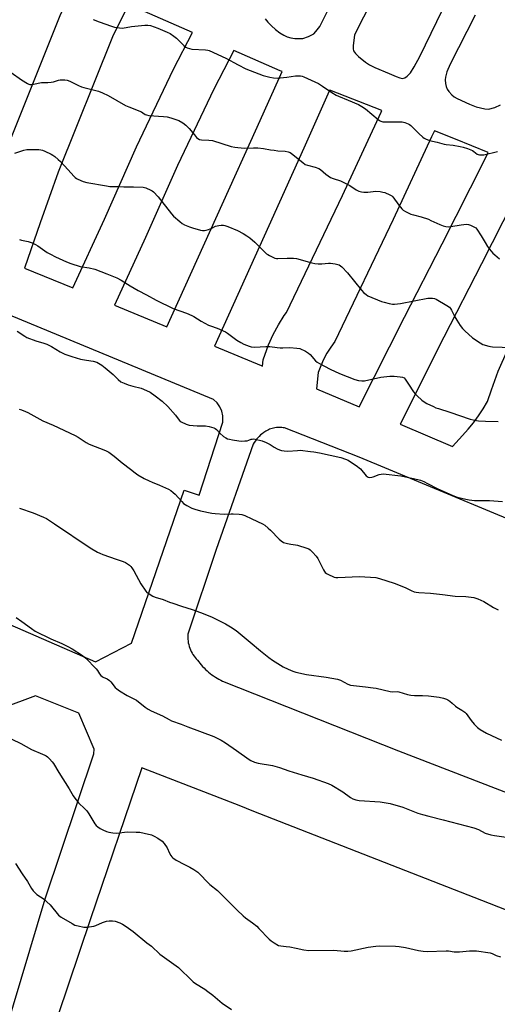
# Model space of a CAD drawing. Units: inches. Extents: x 1249766 to 1255766, y 537453 to 541454.
# Drawn here: x 1251943 to 1252202, y 538876 to 539409 of the extents above; entities that cross this region are included whole.
import ezdxf

# ---------------------------------------------------------------- set-up
doc = ezdxf.new("R2010")
doc.units = ezdxf.units.IN
doc.header["$MEASUREMENT"] = 0
doc.layers.add('TRANS-Road', color=130, linetype='Continuous')
doc.layers.add('Undefined', color=1, linetype='Continuous')

msp = doc.modelspace()

# ---------------------------------------------------------------- linework, layer by layer
at = {"layer": 'TRANS-Road'}
for points in [[(1252196.73, 539542.94, 0), (1252124.38, 539400.56, 0), (1252123.52, 539394.5, 0), (1252123.54, 539392.94, 0), (1252123.84, 539391.9, 0), (1252124.85, 539390.46, 0), (1252126.41, 539388.81, 0), (1252130.18, 539385.66, 0), (1252132.51, 539384.27, 0), (1252135.3, 539382.86, 0), (1252143.11, 539379.53, 0), (1252146.77, 539377.92, 0), (1252148.78, 539377.21, 0), (1252150.3, 539376.95, 0), (1252151.53, 539377.18, 0), (1252152.8, 539378.14, 0), (1252154.55, 539380, 0), (1252156.61, 539383.13, 0), (1252159.6, 539388.78, 0), (1252181.12, 539433.11, 0)], [(1252076.04, 539409.21, 0), (1252077.47, 539407.41, 0), (1252079.46, 539405.31, 0), (1252081.62, 539403.37, 0), (1252083.84, 539401.67, 0), (1252086, 539400.32, 0), (1252087.95, 539399.39, 0), (1252089.82, 539398.91, 0), (1252092.11, 539398.59, 0), (1252094.44, 539398.49, 0), (1252096.44, 539398.63, 0), (1252099.35, 539399.58, 0), (1252102.24, 539401.1, 0), (1252103.47, 539402.3, 0), (1252105.57, 539404.96, 0), (1252152.51, 539498.92, 0)], [(1252189.52, 539411.2, 0), (1252176.13, 539384.62, 0), (1252174.32, 539380.45, 0), (1252173.52, 539377.68, 0), (1252173.44, 539376.26, 0), (1252173.6, 539374.21, 0), (1252173.92, 539372.54, 0), (1252174.38, 539371.2, 0), (1252175.28, 539369.9, 0), (1252177, 539368.04, 0), (1252178.3, 539366.99, 0), (1252179.87, 539366.08, 0), (1252186.51, 539363.1, 0), (1252190.09, 539361.63, 0), (1252194.79, 539360.42, 0), (1252196.73, 539360.29, 0), (1252200.19, 539361.26, 0), (1252203.3, 539362.72, 0)], [(1251919.45, 539089.39, 0), (1251984.19, 539061.27, 0), (1252003.75, 539071.5, 0), (1252032.12, 539154.27, 0), (1252040.28, 539151.5, 0), (1252053.05, 539191.05, 0), (1252053.09, 539194.48, 0), (1252052.56, 539196.99, 0), (1252051.53, 539199.33, 0), (1252050.03, 539201.41, 0), (1252048.01, 539203.21, 0), (1251931.62, 539251.31, 0)], [(1252245.63, 539122.67, 0), (1252126.76, 539172.05, 0), (1252086.42, 539187.85, 0), (1252085.71, 539187.97, 0), (1252084.99, 539188.05, 0), (1252084.26, 539188.1, 0), (1252083.52, 539188.11, 0), (1252082.78, 539188.09, 0), (1252082.03, 539188.03, 0), (1252081.29, 539187.92, 0), (1252080.56, 539187.79, 0), (1252079.83, 539187.61, 0), (1252079.12, 539187.39, 0), (1252078.41, 539187.14, 0), (1252077.73, 539186.85, 0), (1252077.06, 539186.54, 0), (1252076.41, 539186.19, 0), (1252075.79, 539185.81, 0), (1252075.19, 539185.4, 0), (1252074.35, 539184.75, 0), (1252073.54, 539184.06, 0), (1252072.77, 539183.32, 0), (1252072.03, 539182.55, 0), (1252071.33, 539181.74, 0), (1252070.68, 539180.89, 0), (1252070.07, 539180.02, 0), (1252069.51, 539179.12, 0), (1252049.41, 539122.18, 0), (1252034.19, 539076.38, 0), (1252034.13, 539075.45, 0), (1252034.12, 539074.49, 0), (1252034.16, 539073.53, 0), (1252034.26, 539072.57, 0), (1252034.41, 539071.61, 0), (1252034.61, 539070.65, 0), (1252034.88, 539069.7, 0), (1252035.19, 539068.77, 0), (1252035.56, 539067.85, 0), (1252035.97, 539066.96, 0), (1252036.44, 539066.09, 0), (1252036.94, 539065.26, 0), (1252037.5, 539064.46, 0), (1252038.09, 539063.7, 0), (1252038.71, 539062.98, 0), (1252039.37, 539062.3, 0), (1252040.02, 539061.4, 0), (1252040.7, 539060.52, 0), (1252041.41, 539059.66, 0), (1252042.15, 539058.82, 0), (1252042.93, 539058.01, 0), (1252043.73, 539057.22, 0), (1252044.56, 539056.45, 0), (1252045.41, 539055.72, 0), (1252046.29, 539055.01, 0), (1252047.19, 539054.33, 0), (1252048.11, 539053.69, 0), (1252049.05, 539053.07, 0), (1252050.01, 539052.49, 0), (1252050.99, 539051.94, 0), (1252051.98, 539051.43, 0), (1252052.98, 539050.95, 0), (1252148.21, 539013.15, 0), (1252228.87, 538981.91, 0)]]:
    msp.add_polyline3d(points, dxfattribs=at)
for points in [[(1251886.07, 539298.96, 0), (1251917.12, 539286.17, 0), (1251925.48, 539308.93, 0), (1251935.54, 539337.05, 0), (1251965.49, 539411.88, 0), (1251974.06, 539429.07, 0), (1251969.3, 539431.15, 0), (1251947.74, 539440.36, 0), (1251915.01, 539365.48, 0), (1251901.81, 539335.13, 0)], [(1252036.67, 539401.79, 0), (1252002.08, 539416.86, 0), (1251993.37, 539399.38, 0), (1251964.09, 539326.23, 0), (1251954.26, 539298.77, 0), (1251945.77, 539274.37, 0), (1251971.97, 539263.58, 0), (1251989.08, 539300.81, 0), (1252006.36, 539340.01, 0), (1252026.35, 539381.91, 0)], [(1252011.29, 539290.82, 0), (1251994.51, 539254.3, 0), (1252022.86, 539242.63, 0), (1252052.74, 539308.67, 0), (1252071.65, 539350.53, 0), (1252085.12, 539380.73, 0), (1252084.08, 539381.13, 0), (1252059.05, 539392.04, 0), (1252048.16, 539371.05, 0), (1252028.5, 539329.85, 0)], [(1252078.01, 539297.25, 0), (1252048.52, 539232.06, 0), (1252073.75, 539221.67, 0), (1252074.56, 539221.33, 0), (1252074.93, 539224.77, 0), (1252077.84, 539232.83, 0), (1252080.29, 539238.33, 0), (1252083.12, 539243.63, 0), (1252086.33, 539248.72, 0), (1252087.54, 539250.36, 0), (1252117.74, 539313.53, 0), (1252138.69, 539358.63, 0), (1252139.19, 539359.62, 0), (1252110.96, 539370.64, 0), (1252110.68, 539369.96, 0), (1252096.95, 539339.17, 0)], [(1252106.05, 539221.48, 0), (1252104.75, 539217.88, 0), (1252103.8, 539208.98, 0), (1252126.93, 539199.22, 0), (1252151.3, 539247.83, 0), (1252171.71, 539287.49, 0), (1252194.69, 539332.81, 0), (1252196.69, 539336.83, 0), (1252178.91, 539344.12, 0), (1252167.63, 539348.53, 0), (1252166.05, 539345.39, 0), (1252145.23, 539300.57, 0), (1252113.72, 539234.65, 0), (1252111.45, 539231.57, 0), (1252109.41, 539228.34, 0), (1252107.61, 539224.97, 0)], [(1252172.7, 539236.97, 0), (1252149.1, 539189.86, 0), (1252177.39, 539177.91, 0), (1252182.75, 539183.8, 0), (1252185.86, 539187.17, 0), (1252188.77, 539190.71, 0), (1252191.48, 539194.41, 0), (1252193.97, 539198.26, 0), (1252196.24, 539202.24, 0), (1252198.35, 539208.56, 0), (1252202.01, 539218.62, 0), (1252207.31, 539230.35, 0), (1252212.05, 539241.34, 0), (1252216.59, 539252.42, 0), (1252221.28, 539264.47, 0), (1252236.2, 539295.12, 0), (1252238.85, 539300.2, 0), (1252241.78, 539305.3, 0), (1252244.93, 539310.27, 0), (1252248.6, 539315.54, 0), (1252218.95, 539327.7, 0), (1252216.14, 539322.04, 0), (1252193.08, 539276.58, 0)], [(1251957.02, 538933.19, 0), (1251983.33, 539011.64, 0), (1251983.56, 539014.17, 0), (1251975.15, 539033.65, 0), (1251951.66, 539042.99, 0), (1251933.83, 539036.3, 0), (1251915.82, 538984.13, 0), (1251896.61, 538928.7, 0), (1251880.11, 538878.39, 0), (1251886.59, 538863.78, 0), (1251914.33, 538852.71, 0), (1251935.62, 538861.85, 0)], [(1252392.12, 538853.61, 0), (1252288.44, 538894.85, 0), (1252193.17, 538932.16, 0), (1252068.95, 538980.81, 0), (1252062.81, 538983.16, 0), (1252009.29, 539004.06, 0), (1251981.4, 538921.8, 0), (1251957.86, 538852.18, 0), (1252022.52, 538827.66, 0), (1252132.45, 538784.94, 0), (1252245.65, 538740.16, 0), (1252349.94, 538699.06, 0), (1252415.23, 538674.18, 0), (1252439.38, 538745.06, 0), (1252467.29, 538825.7, 0)]]:
    msp.add_polyline3d(points, close=True, dxfattribs=at)
at = {"layer": 'Undefined'}
for points, elevation in [([(1251982.94, 539408.77), (1251986.25, 539407.64), (1251992.79, 539405.16), (1251994.46, 539404.65), (1251997.11, 539404.3), (1251998.85, 539404.22), (1252003.67, 539404.96), (1252010.91, 539405.81), (1252012.59, 539405.82), (1252013.99, 539405.5), (1252017.92, 539404.16), (1252022.97, 539402.02), (1252024.51, 539401.23), (1252026.66, 539399.81), (1252028.04, 539398.79), (1252031.95, 539394.77), (1252032.99, 539393.92), (1252033.74, 539393.53), (1252035.14, 539393.05), (1252036.29, 539392.82), (1252043.77, 539392.4), (1252044.9, 539392.25), (1252045.74, 539392.02), (1252054.74, 539387.92), (1252061.32, 539384.28), (1252065.54, 539382.17), (1252074.98, 539378.44), (1252078.51, 539377.54), (1252080.56, 539377.27), (1252082.63, 539377.1), (1252084.11, 539377.18), (1252087.67, 539377.62), (1252092.38, 539378.42), (1252093.78, 539378.39), (1252095.17, 539378.26), (1252096, 539378.08), (1252096.82, 539377.78), (1252104.86, 539374.15), (1252107.04, 539372.74), (1252112.07, 539369.25), (1252114.39, 539367.96), (1252115.72, 539367.33), (1252120.87, 539365.23), (1252126.45, 539362.75), (1252128.27, 539361.82), (1252130.21, 539360.54), (1252137.14, 539354.77), (1252137.85, 539354.25), (1252138.61, 539353.83), (1252139.73, 539353.49), (1252140.9, 539353.38), (1252148.64, 539353.5), (1252150.11, 539353.45), (1252151.51, 539353.12), (1252153.38, 539352.39), (1252154.1, 539351.97), (1252154.74, 539351.44), (1252159.12, 539347.1), (1252161.28, 539345.21), (1252161.98, 539344.71), (1252162.73, 539344.29), (1252164.84, 539343.4), (1252169.05, 539342.39), (1252172.81, 539341.29), (1252173.95, 539341.14), (1252177.7, 539340.87), (1252181.45, 539340.19), (1252183.17, 539339.81), (1252185.39, 539339.01), (1252188.11, 539337.88), (1252188.87, 539337.44), (1252190.76, 539336.05), (1252191.27, 539335.78), (1252192.02, 539335.59), (1252193.08, 539335.54), (1252194.22, 539335.68), (1252201.7, 539337.47)], 436), ([(1251938.56, 539380.15), (1251944.08, 539376.21), (1251947.4, 539374.24), (1251948.19, 539373.87), (1251948.73, 539373.71), (1251949.51, 539373.68), (1251950.59, 539373.82), (1251955, 539374.77), (1251958.33, 539374.81), (1251960.26, 539374.94), (1251961.39, 539375.17), (1251964.19, 539375.98), (1251965.04, 539376.14), (1251967.58, 539376.18), (1251968.96, 539375.97), (1251970.25, 539375.44), (1251975.07, 539373.05), (1251976.61, 539372.37), (1251977.97, 539371.97), (1251985.84, 539370.03), (1251988, 539369.23), (1251991.1, 539367.76), (1252000.41, 539362.38), (1252002.31, 539361.54), (1252009.1, 539358.79), (1252009.85, 539358.41), (1252011.15, 539357.46), (1252011.72, 539357.19), (1252013.11, 539356.95), (1252020.98, 539356.43), (1252022.99, 539356.23), (1252024.95, 539355.71), (1252029.37, 539354.16), (1252031.51, 539352.91), (1252033.04, 539351.66), (1252034.87, 539349.86), (1252037.71, 539346.37), (1252038.89, 539345.03), (1252039.54, 539344.46), (1252040.55, 539343.95), (1252041.63, 539343.71), (1252045.55, 539343.53), (1252047.47, 539343.28), (1252057.54, 539340.19), (1252059.56, 539339.71), (1252064.55, 539339.25), (1252069.62, 539339.45), (1252071.96, 539339.35), (1252075.16, 539339.02), (1252078.86, 539338.32), (1252080.81, 539338.05), (1252082.77, 539337.84), (1252086.84, 539337.6), (1252088.49, 539337.26), (1252089.52, 539336.86), (1252090.24, 539336.4), (1252096.29, 539331.46), (1252097.69, 539330.46), (1252098.98, 539329.94), (1252103.12, 539328.89), (1252104.98, 539328.23), (1252105.91, 539327.62), (1252108.72, 539325.16), (1252111.39, 539323.3), (1252112.74, 539322.73), (1252116.73, 539321.46), (1252118.9, 539320.51), (1252121.8, 539319.05), (1252125.23, 539316.76), (1252126.74, 539315.98), (1252128.05, 539315.51), (1252129.45, 539315.34), (1252131.45, 539315.4), (1252135.78, 539315.87), (1252138.26, 539315.73), (1252139.59, 539315.5), (1252140.65, 539315.21), (1252143.52, 539313.99), (1252144.47, 539313.41), (1252145.06, 539312.81), (1252148.31, 539308.39), (1252149.91, 539306.43), (1252150.68, 539305.64), (1252151.88, 539304.87), (1252154.81, 539303.56), (1252156.19, 539303.1), (1252160.41, 539301.99), (1252164.31, 539300.73), (1252165.66, 539300.17), (1252170.42, 539297.86), (1252172.31, 539297.16), (1252173.68, 539296.78), (1252175.02, 539296.7), (1252176.41, 539296.79), (1252182.1, 539297.69), (1252184.92, 539298.04), (1252186.03, 539297.96), (1252187.13, 539297.57), (1252189.51, 539296.38), (1252189.98, 539296.03), (1252190.54, 539295.41), (1252192.89, 539291.78), (1252194.92, 539288.16), (1252196.28, 539285.93), (1252197.29, 539284.55), (1252199.15, 539282.4), (1252200.24, 539281.42), (1252202.8, 539279.41)], 438), ([(1251940.53, 539336.58), (1251945.44, 539338.19), (1251947.07, 539338.53), (1251953.48, 539338.42), (1251954.63, 539338.34), (1251955.47, 539338.16), (1251956.79, 539337.61), (1251960.18, 539335.95), (1251961.2, 539335.4), (1251962.13, 539334.75), (1251964.08, 539333.11), (1251965.33, 539331.94), (1251969.46, 539327.49), (1251972.44, 539324.15), (1251973.28, 539323.32), (1251973.98, 539322.83), (1251974.72, 539322.42), (1251977.56, 539321.14), (1251979.47, 539320.69), (1251990.15, 539318.77), (1251991.9, 539318.52), (1251996.54, 539318.46), (1251999.53, 539318.31), (1252004.84, 539318.27), (1252010.04, 539318.08), (1252011.45, 539317.72), (1252014.18, 539316.51), (1252014.94, 539316.06), (1252015.58, 539315.51), (1252018.1, 539312.8), (1252025.29, 539303.76), (1252026.46, 539302.47), (1252029.77, 539299.58), (1252031.13, 539298.48), (1252032.37, 539297.8), (1252034.98, 539296.69), (1252036.6, 539296.15), (1252041.03, 539294.91), (1252042.12, 539294.72), (1252043.2, 539294.69), (1252044.03, 539294.82), (1252045.42, 539295.28), (1252047.06, 539295.95), (1252049.2, 539296.97), (1252050.02, 539297.27), (1252050.85, 539297.42), (1252052.27, 539297.53), (1252053.4, 539297.52), (1252054.24, 539297.4), (1252055.87, 539296.82), (1252060.96, 539294.68), (1252064.08, 539293.03), (1252066.07, 539291.82), (1252067.72, 539290.63), (1252070.41, 539288.31), (1252075.57, 539283.11), (1252076.64, 539282.13), (1252077.35, 539281.64), (1252078.36, 539281.09), (1252081.23, 539279.75), (1252082.05, 539279.56), (1252082.92, 539279.53), (1252087.9, 539279.79), (1252091.29, 539279.78), (1252093.01, 539279.45), (1252101.21, 539277.24), (1252102.89, 539276.86), (1252104.65, 539276.68), (1252106.72, 539276.63), (1252110.25, 539277.01), (1252111.42, 539277.06), (1252113.93, 539276.63), (1252115.31, 539276.3), (1252116.09, 539276.02), (1252116.8, 539275.58), (1252117.44, 539275.02), (1252120.45, 539271.86), (1252128.03, 539262.35), (1252129.43, 539260.88), (1252130.54, 539260), (1252131.53, 539259.41), (1252138.97, 539256.33), (1252140.36, 539255.87), (1252143.15, 539255.24), (1252144.83, 539254.91), (1252145.96, 539254.83), (1252149.14, 539255.26), (1252163.99, 539258.06), (1252165.13, 539258.14), (1252166.52, 539258.05), (1252167.62, 539257.87), (1252168.42, 539257.58), (1252174.29, 539254.15), (1252175.69, 539253.12), (1252176.2, 539252.48), (1252176.78, 539251.53), (1252178.59, 539247.91), (1252179.6, 539246.2), (1252181.41, 539243.34), (1252182.71, 539241.61), (1252183.93, 539240.39), (1252188.22, 539236.53), (1252192.22, 539233.9), (1252193.78, 539233.07), (1252197.05, 539232.05), (1252197.89, 539231.87), (1252199.03, 539231.75), (1252209.45, 539231.31)], 440), ([(1251943.01, 539289.84), (1251944.11, 539289.51), (1251947.82, 539288.7), (1251949.94, 539287.93), (1251951.76, 539287.16), (1251953.02, 539286.42), (1251958.11, 539282.85), (1251959.84, 539281.79), (1251962.62, 539280.35), (1251968.58, 539277.68), (1251970.82, 539276.87), (1251975.93, 539275.23), (1251980.83, 539274.44), (1251983.85, 539273.67), (1251990.27, 539271.32), (1251995.83, 539269.07), (1251998.15, 539267.8), (1252002.91, 539264.74), (1252007.35, 539262.25), (1252011.83, 539259.89), (1252017.04, 539256.9), (1252026.19, 539252.46), (1252033.36, 539249.88), (1252036.34, 539248.72), (1252037.37, 539248.16), (1252041.4, 539245.67), (1252045.26, 539243.5), (1252046.34, 539243.04), (1252049.96, 539241.76), (1252054.45, 539239.82), (1252055.7, 539239.08), (1252060.74, 539235.42), (1252062.91, 539234), (1252064.48, 539233.2), (1252067.26, 539232.1), (1252068.47, 539231.77), (1252070.14, 539231.59), (1252076.42, 539231.95), (1252078.51, 539231.98), (1252082.4, 539231.39), (1252084.14, 539231.21), (1252085.59, 539231.16), (1252089.37, 539231.35), (1252093.12, 539231.07), (1252094.8, 539230.75), (1252097.72, 539229.4), (1252099.47, 539228.37), (1252100.32, 539227.56), (1252103.27, 539224.2), (1252104.13, 539223.5), (1252105.41, 539222.74), (1252111.24, 539219.66), (1252116.24, 539217.27), (1252124.52, 539214.07), (1252126.49, 539213.46), (1252128.23, 539213.28), (1252129.66, 539213.34), (1252138.49, 539215.26), (1252143.45, 539215.88), (1252144.62, 539215.93), (1252145.82, 539215.86), (1252149.11, 539215.56), (1252150.26, 539215.33), (1252151.12, 539214.88), (1252151.81, 539214.16), (1252153.49, 539211.54), (1252156.31, 539207.45), (1252157.18, 539206.28), (1252158.19, 539205.22), (1252160.82, 539202.84), (1252161.96, 539201.93), (1252163.51, 539201.08), (1252166.99, 539199.42), (1252168.34, 539198.81), (1252169.74, 539198.29), (1252175.84, 539196.4), (1252186.9, 539192.64), (1252188.56, 539192.17), (1252190.26, 539191.82), (1252191.41, 539191.69), (1252195.18, 539191.48), (1252202.02, 539191.31)], 442), ([(1251941.85, 539240.24), (1251945.89, 539237.5), (1251947.12, 539236.79), (1251951.96, 539234.93), (1251956.27, 539233.79), (1251957.89, 539233.16), (1251960.48, 539231.92), (1251965.14, 539228.99), (1251967.55, 539227.81), (1251971.37, 539226.52), (1251976.02, 539225.14), (1251979.33, 539224.49), (1251982.98, 539224.03), (1251984.85, 539223.41), (1251987.59, 539221.81), (1251989.51, 539220.46), (1251993.84, 539216.83), (1251996.53, 539213.99), (1251997.99, 539212.86), (1251999.74, 539212.02), (1252001.89, 539211.26), (1252004.34, 539210.49), (1252008.85, 539209.31), (1252010.24, 539208.86), (1252013.74, 539207.17), (1252016.53, 539205.31), (1252020.3, 539202.42), (1252023.39, 539199.5), (1252027.53, 539194.7), (1252029.39, 539192.03), (1252030, 539191.43), (1252030.48, 539191.11), (1252033.2, 539189.9), (1252034.89, 539189.41), (1252039.2, 539188.95), (1252042.57, 539189.05), (1252043.65, 539189), (1252045.67, 539188.62), (1252048.24, 539187.93), (1252049.02, 539187.56), (1252049.7, 539187.04), (1252051.55, 539184.97), (1252053.5, 539183.29), (1252054.66, 539182.47), (1252055.68, 539182.03), (1252056.78, 539181.72), (1252058.25, 539181.45), (1252061.8, 539180.88), (1252063.26, 539180.74), (1252064.94, 539180.8), (1252066.32, 539180.97), (1252067.13, 539181.19), (1252068.48, 539181.74), (1252069.02, 539181.86), (1252069.78, 539181.9), (1252070.54, 539181.83), (1252074.3, 539180.8), (1252076.56, 539180.02), (1252078.69, 539178.95), (1252080.88, 539177.5), (1252082.39, 539176.63), (1252083.67, 539175.98), (1252084.75, 539175.6), (1252086.18, 539175.41), (1252088.22, 539175.31), (1252093.49, 539175.73), (1252094.96, 539175.76), (1252100.54, 539175.18), (1252102.28, 539174.93), (1252105.41, 539174.33), (1252116.95, 539171.81), (1252119.49, 539171.03), (1252120.84, 539170.45), (1252125.98, 539167), (1252126.92, 539166.3), (1252127.51, 539165.74), (1252130.68, 539161.93), (1252131.11, 539161.57), (1252131.67, 539161.28), (1252132.66, 539161.12), (1252133.69, 539161.2), (1252134.5, 539161.44), (1252137.66, 539162.65), (1252138.68, 539162.88), (1252139.78, 539162.95), (1252149.37, 539161.98), (1252156.2, 539160.59), (1252159.94, 539159.54), (1252161.83, 539158.82), (1252163.89, 539157.85), (1252169.47, 539154.9), (1252177.11, 539151.42), (1252179.82, 539150.45), (1252184.61, 539149.25), (1252186.33, 539148.97), (1252189.22, 539148.67), (1252197.36, 539148.6), (1252204.36, 539148.03)], 444), ([(1251942.83, 539198.06), (1251944.19, 539197.64), (1251946.33, 539196.82), (1251947.64, 539196.23), (1251952.45, 539193.47), (1251955.78, 539191.78), (1251961.3, 539189.34), (1251973.27, 539183.82), (1251974.85, 539182.9), (1251979.21, 539179.97), (1251980.72, 539179.08), (1251989.53, 539175.62), (1251991.37, 539174.75), (1251994.29, 539172.67), (1251998.67, 539169.04), (1252003.16, 539165.59), (1252005.64, 539163.53), (1252007.07, 539162.55), (1252010.61, 539160.48), (1252013.23, 539159.16), (1252014.83, 539158.46), (1252018.91, 539156.92), (1252023.67, 539154.7), (1252024.92, 539153.99), (1252026.28, 539152.92), (1252027.35, 539151.95), (1252030.84, 539148.02), (1252031.87, 539147), (1252033.62, 539145.87), (1252036.24, 539144.45), (1252037.89, 539143.87), (1252041, 539143.05), (1252047.15, 539141.78), (1252048.91, 539141.49), (1252053.86, 539141.15), (1252057.6, 539141.38), (1252058.76, 539141.37), (1252061.96, 539141.2), (1252063.39, 539141), (1252065.02, 539140.42), (1252068.78, 539138.76), (1252074.49, 539135.97), (1252075.76, 539135.21), (1252077.58, 539133.73), (1252078.85, 539132.5), (1252083.56, 539127.61), (1252084.68, 539126.7), (1252085.88, 539125.96), (1252086.66, 539125.62), (1252088.08, 539125.28), (1252089.82, 539124.99), (1252092.38, 539124.71), (1252093.5, 539124.48), (1252098.54, 539122.82), (1252099.62, 539122.39), (1252100.35, 539121.94), (1252101.59, 539120.7), (1252103.54, 539118.47), (1252104.45, 539117.31), (1252105.29, 539115.78), (1252107.59, 539111.04), (1252108.03, 539110.28), (1252108.51, 539109.64), (1252109.12, 539109.09), (1252109.85, 539108.67), (1252113.32, 539107.22), (1252114.16, 539107.04), (1252115.34, 539107), (1252127, 539107.41), (1252135.77, 539106.99), (1252137.78, 539106.5), (1252145.78, 539103.96), (1252151.73, 539101.5), (1252155.04, 539099.9), (1252156.64, 539099.29), (1252157.72, 539098.98), (1252159.2, 539098.83), (1252165.45, 539098.56), (1252171.88, 539097.84), (1252178.76, 539096.84), (1252184.57, 539096.63), (1252187.45, 539096.37), (1252188.88, 539096.14), (1252191.1, 539095.39), (1252194.36, 539094.05), (1252199.48, 539090.79), (1252202.02, 539089.45)], 446), ([(1251943.17, 539144.44), (1251950.5, 539141.89), (1251956.03, 539139.57), (1251957.64, 539138.81), (1251962.06, 539136.04), (1251981.3, 539123.08), (1251985.34, 539120.62), (1251986.54, 539120.05), (1251988.14, 539119.42), (1251995.42, 539116.89), (1251999.2, 539115.66), (1252000.47, 539115.09), (1252002.53, 539113.59), (1252003.38, 539112.85), (1252003.94, 539112.22), (1252004.99, 539110.5), (1252008.66, 539103.59), (1252011.37, 539099.55), (1252011.93, 539098.92), (1252012.62, 539098.39), (1252015.16, 539096.93), (1252016.5, 539096.34), (1252020.72, 539095.02), (1252024.15, 539093.65), (1252026.07, 539092.99), (1252030.76, 539091.46), (1252036.55, 539089.72), (1252040.94, 539088.04), (1252046.88, 539085.62), (1252052.4, 539083.01), (1252054.49, 539081.94), (1252057.3, 539080.31), (1252060.22, 539078.35), (1252067.91, 539072.02), (1252073.44, 539067.22), (1252078, 539063.62), (1252079.9, 539062.31), (1252085.77, 539058.63), (1252088.43, 539057.31), (1252090.88, 539056.22), (1252092.56, 539055.74), (1252098.27, 539054.49), (1252108.99, 539053.06), (1252115.06, 539051.87), (1252116.69, 539051.35), (1252120.75, 539049.17), (1252122.16, 539048.69), (1252130.22, 539047.88), (1252134.41, 539047.34), (1252136.09, 539047.01), (1252143.64, 539045.23), (1252144.72, 539045.16), (1252147.38, 539045.23), (1252148.25, 539045.14), (1252152.93, 539043.73), (1252154.84, 539043.36), (1252156.77, 539043.15), (1252161.06, 539043.12), (1252164.43, 539042.87), (1252170.17, 539042.13), (1252172.38, 539041.65), (1252174, 539041.2), (1252174.76, 539040.86), (1252175.92, 539040.05), (1252177.24, 539038.97), (1252178.94, 539037.36), (1252179.63, 539036.82), (1252182.39, 539035.26), (1252183.95, 539034.14), (1252184.72, 539033.32), (1252187.45, 539029.59), (1252189.1, 539027.64), (1252190.84, 539025.77), (1252192.23, 539024.76), (1252195.73, 539022.7), (1252203.92, 539019)], 448), ([(1251941.2, 539085.28), (1251944.37, 539083.2), (1251949.56, 539079.28), (1251951.59, 539077.96), (1251960.08, 539073.74), (1251966.07, 539071.2), (1251969.25, 539069.65), (1251971.53, 539068.33), (1251977.13, 539064.74), (1251978.05, 539064.06), (1251978.92, 539063.28), (1251984.51, 539057.62), (1251985.26, 539056.73), (1251986.4, 539054.84), (1251987.11, 539053.98), (1251987.73, 539053.42), (1251988.42, 539052.95), (1251990.56, 539052.09), (1251991.73, 539051.31), (1251992.54, 539050.5), (1251994.87, 539047.47), (1251995.68, 539046.64), (1251997.11, 539045.67), (1252001.36, 539043.1), (1252006.43, 539040.53), (1252011.12, 539036.83), (1252012.74, 539035.66), (1252014.31, 539034.86), (1252020.41, 539032.1), (1252024.08, 539030.05), (1252025.29, 539029.48), (1252030.59, 539027.66), (1252034.15, 539026.24), (1252048.23, 539020.92), (1252050.11, 539020.11), (1252052.11, 539019.03), (1252054.46, 539017.5), (1252060.45, 539013.39), (1252067.3, 539008.45), (1252068.32, 539007.88), (1252070.25, 539007.07), (1252072.22, 539006.5), (1252079.98, 539005.2), (1252083.8, 539004.18), (1252088.76, 539002.43), (1252095.77, 539000.13), (1252102.02, 538998.37), (1252110.15, 538995.47), (1252111.98, 538994.6), (1252117.92, 538991.09), (1252122.15, 538987.9), (1252123.43, 538987.25), (1252125.05, 538986.63), (1252126.79, 538986.36), (1252138.28, 538985.62), (1252143.7, 538984.61), (1252150.49, 538982.64), (1252158.59, 538979.51), (1252161.11, 538978.71), (1252164.52, 538977.76), (1252172.22, 538975.89), (1252188.93, 538971.5), (1252191.34, 538970.54), (1252195.09, 538968.69), (1252198.12, 538967.73), (1252200.14, 538967.35), (1252215.44, 538965.25)], 450), ([(1251938.9, 539019.5), (1251943.73, 539017.13), (1251949.49, 539013.89), (1251955.54, 539011.47), (1251956.85, 539010.89), (1251957.58, 539010.46), (1251958.24, 539009.92), (1251959.25, 539008.89), (1251960.81, 539007.18), (1251961.51, 539006.26), (1251964.38, 539001.39), (1251969.98, 538992.66), (1251972.19, 538988.78), (1251972.98, 538987.55), (1251974.98, 538985.09), (1251978.42, 538981.77), (1251979.44, 538980.69), (1251980.58, 538979.04), (1251983.85, 538973.7), (1251984.56, 538972.81), (1251985.44, 538972.02), (1251986.64, 538971.14), (1251988.1, 538970.36), (1251990.14, 538969.51), (1251991.47, 538969.12), (1251993.49, 538968.86), (1251995.81, 538968.7), (1252001.28, 538969.29), (1252006.22, 538969.23), (1252008.25, 538969.12), (1252010.52, 538968.67), (1252014.45, 538967.7), (1252016, 538967.05), (1252017.95, 538965.96), (1252020.23, 538964.26), (1252021.38, 538963), (1252022.97, 538960.63), (1252024.25, 538957.84), (1252024.93, 538956.55), (1252025.44, 538955.87), (1252026.02, 538955.3), (1252027.77, 538954), (1252032.41, 538951.74), (1252035.22, 538950.22), (1252037.46, 538948.92), (1252039.48, 538947.5), (1252046.02, 538940.91), (1252050.14, 538937.63), (1252051.9, 538936.06), (1252060.77, 538926.99), (1252064.01, 538923.91), (1252065.39, 538922.81), (1252069.22, 538920.19), (1252071.4, 538918.36), (1252072.65, 538917.15), (1252078.1, 538911.37), (1252079.15, 538910.34), (1252080.78, 538909.24), (1252083.27, 538907.93), (1252084.41, 538907.63), (1252087.39, 538907.4), (1252089.39, 538907.09), (1252092.79, 538906.45), (1252096.88, 538905.5), (1252099.62, 538905.24), (1252113.16, 538905.33), (1252118.71, 538904.82), (1252120.69, 538904.77), (1252122.44, 538905.05), (1252131.77, 538907.02), (1252135.82, 538907.58), (1252137.87, 538907.7), (1252146.45, 538907.48), (1252148.5, 538907.33), (1252151.98, 538906.81), (1252158.89, 538905.2), (1252161.5, 538904.83), (1252163.54, 538904.63), (1252173.93, 538905.02), (1252175.12, 538904.95), (1252178.32, 538904.53), (1252181.11, 538904.4), (1252186.5, 538904.97), (1252188.84, 538905.01), (1252190.3, 538904.94), (1252197.77, 538903.85), (1252198.83, 538903.51), (1252200.99, 538902.4), (1252203.38, 538901.68)], 452), ([(1251940.87, 538952.28), (1251944.55, 538946.69), (1251947.38, 538942.54), (1251949.65, 538938.69), (1251950.51, 538937.5), (1251951.69, 538936.2), (1251952.55, 538935.43), (1251956.39, 538932.87), (1251957.94, 538931.53), (1251959.59, 538929.83), (1251964.24, 538924.37), (1251964.86, 538923.74), (1251965.56, 538923.19), (1251971.51, 538919.77), (1251973.09, 538918.94), (1251974.75, 538918.43), (1251977.86, 538917.81), (1251978.71, 538917.76), (1251979.56, 538917.82), (1251983.23, 538918.42), (1251984.31, 538918.78), (1251988.01, 538920.33), (1251990.24, 538921.02), (1251991.66, 538921.28), (1251993.41, 538921.23), (1251994.84, 538920.97), (1251997.3, 538920.12), (1251998.85, 538919.37), (1252000.81, 538918.18), (1252004.6, 538915.38), (1252011.91, 538909.35), (1252014.5, 538907.47), (1252019.04, 538903.17), (1252029.17, 538895.94), (1252030.45, 538894.75), (1252035.16, 538889.99), (1252037.1, 538888.21), (1252038.3, 538887.38), (1252043.3, 538884.22), (1252044.95, 538883.06), (1252047.7, 538880.93), (1252052.77, 538876.67), (1252057.73, 538873.18)], 454)]:
    msp.add_lwpolyline(points, dxfattribs=dict(at, elevation=elevation))

doc.saveas('drawing.dxf')
